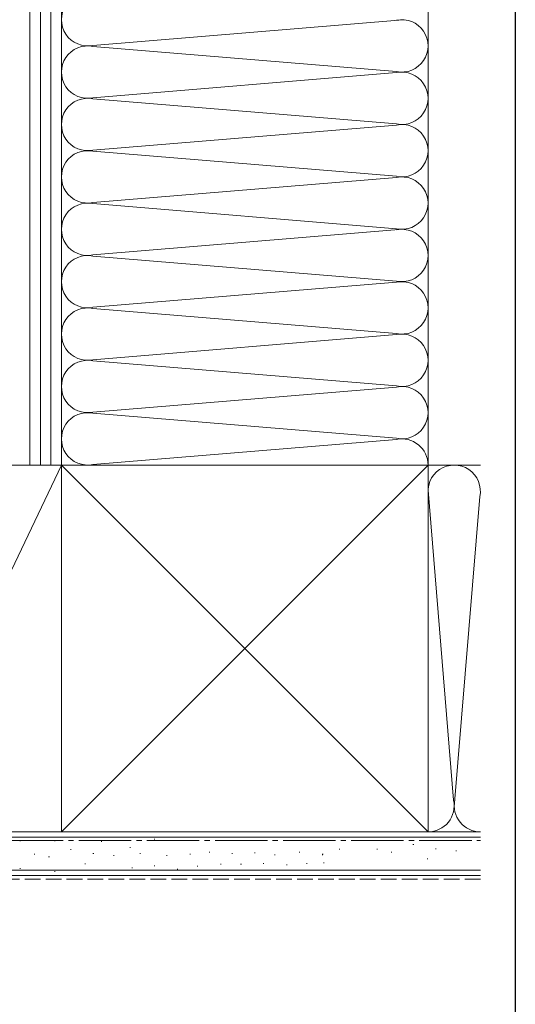
# Model space of a CAD drawing. Extents: x 0 to 996, y 0 to 1604.
# Drawn here: x 848 to 990, y 724 to 1006 of the extents above; entities that cross this region are included whole.
import ezdxf

# ---------------------------------------------------------------- set-up
doc = ezdxf.new("R2010")
doc.units = 0
doc.linetypes.add('YCENTER_1', pattern=[13, 10, -1, 1, -1])
doc.linetypes.add('YHIDDEN_1', pattern=[4, 3, -1])
doc.layers.add('YKK_ZWAK', color=7, linetype='CONTINUOUS')
doc.layers.add('YSS_K', color=3, linetype='CONTINUOUS', lineweight=13)

msp = doc.modelspace()

# ---------------------------------------------------------------- linework, layer by layer
at = {"layer": 'YKK_ZWAK'}
msp.add_line((990, 1560), (990, 0), dxfattribs=at)
at = {"layer": 'YSS_K', "linetype": 'Continuous', "ltscale": 1.5}
for p, q in [((851, 878), (851, 1112.01)), ((854, 878), (854, 1112.01)), ((857, 878), (857, 1112.01)), ((860, 878), (860, 1112.01)), ((860, 878), (860, 1112.01)), ((965, 878), (965, 1112.01)), ((869.03, 998.16), (957.81, 1005.5)), ((955.97, 990.66), (869.03, 997.85)), ((869.03, 983.16), (955.97, 990.35)), ((955.97, 975.66), (869.03, 982.85)), ((869.03, 968.16), (955.97, 975.35)), ((869.03, 967.85), (955.97, 960.66)), ((869.03, 953.16), (955.97, 960.35)), ((869.03, 952.85), (955.97, 945.66)), ((869.03, 938.16), (957.81, 945.5)), ((955.97, 930.66), (869.03, 937.85)), ((869.03, 923.16), (955.97, 930.35)), ((955.97, 915.66), (869.03, 922.85)), ((869.03, 908.16), (955.97, 915.35)), ((869.03, 907.85), (955.97, 900.66)), ((955.97, 900.35), (869.03, 893.16)), ((869.03, 892.85), (955.97, 885.66)), ((869.03, 878.16), (955.97, 885.35)), ((810, 773), (860, 878)), ((848, 878), (860, 878)), ((860, 773), (965, 878)), ((860, 878), (965, 773)), ((965, 878), (980, 878)), ((965.01, 870.81), (972.34, 782.04)), ((979.84, 868.97), (972.5, 780.12)), ((965, 773), (980, 773)), ((980, 771.5), (687.5, 771.5)), ((848.11, 770.44), (848.31, 770.44)), ((858, 770.44), (858.2, 770.44)), ((871.38, 770.29), (871.58, 770.29)), ((886.57, 770.87), (886.77, 770.87)), ((862.62, 767.95), (862.82, 767.95)), ((869.05, 766.78), (869.25, 766.78)), ((879.56, 768.53), (879.76, 768.53)), ((882.48, 766.78), (882.68, 766.78)), ((939.59, 768.05), (939.79, 768.05)), ((950.3, 768.05), (950.5, 768.05)), ((954.42, 767.22), (954.62, 767.22)), ((960.69, 769.36), (960.89, 769.36)), ((967.12, 768.19), (967.32, 768.19)), ((972.96, 767.6), (973.16, 767.6)), ((852.23, 766.64), (852.43, 766.64)), ((856.35, 765.82), (856.55, 765.82)), ((866.71, 763.86), (866.91, 763.86)), ((874.89, 766.2), (875.09, 766.2)), ((934.64, 766.4), (934.84, 766.4)), ((964.78, 765.27), (964.98, 765.27)), ((980, 762), (687.5, 762)), ((848.11, 762.52), (848.31, 762.52)), ((858, 761.7), (858.2, 761.7)), ((880.15, 762.69), (880.35, 762.69)), ((886.57, 763.28), (886.77, 763.28))]:
    msp.add_line(p, q, dxfattribs=at)
at = {"layer": 'YSS_K', "color": 0, "linetype": 'Continuous', "ltscale": 1.5}
for p, q in [((860, 878), (810, 878)), ((965, 878), (860, 878)), ((860, 878), (860, 773)), ((860, 773), (860, 878)), ((965, 773), (965, 878)), ((937.7, 773), (687.5, 773)), ((810, 773), (860, 773)), ((860, 773), (965, 773)), ((980, 760.5), (687.5, 760.5))]:
    msp.add_line(p, q, dxfattribs=at)
at = {"layer": 'YSS_K', "color": 0, "linetype": 'YCENTER_1', "ltscale": 1.5}
msp.add_line((709, 770.5), (980, 770.5), dxfattribs=at)
at = {"layer": 'YSS_K', "linetype": 'YHIDDEN_1', "ltscale": 1.5}
for p, q in [((902.34, 767.17), (902.54, 767.17)), ((908.82, 766.82), (909.02, 766.82)), ((915.3, 767), (915.5, 767)), ((928.07, 767.17), (928.27, 767.17)), ((890.1, 766.28), (890.3, 766.28)), ((896.76, 766.64), (896.96, 766.64)), ((917.82, 763.94), (918.02, 763.94)), ((921.06, 766.46), (921.26, 766.46)), ((930.23, 763.94), (930.43, 763.94)), ((934.73, 766.64), (934.93, 766.64)), ((935.09, 764.12), (935.29, 764.12)), ((893.16, 762.32), (893.36, 762.32)), ((898.92, 763.22), (899.12, 763.22)), ((905.58, 763.76), (905.78, 763.76)), ((911.34, 763.76), (911.54, 763.76)), ((924.48, 763.58), (924.68, 763.58)), ((980, 759.5), (687.5, 759.5))]:
    msp.add_line(p, q, dxfattribs=at)
at = {"layer": 'YSS_K', "linetype": 'Continuous', "ltscale": 1.5}
for centre, start, end in [((867.5, 1005.5), 78.2165, 281.7835), ((957.5, 998), 258.2165, 101.7836), ((867.5, 990.5), 78.2165, 281.7835), ((957.5, 983), 258.2165, 101.7835), ((867.5, 975.5), 78.2165, 281.7835), ((957.5, 968), 258.2165, 101.7835), ((867.5, 960.5), 78.2165, 281.7835), ((957.5, 953), 258.2165, 101.7835), ((867.5, 945.5), 78.2165, 281.7835), ((957.5, 938), 258.2165, 101.7836), ((867.5, 930.5), 78.2165, 281.7835), ((957.5, 923), 258.2165, 101.7835), ((867.5, 915.5), 78.2165, 281.7835), ((957.5, 908), 258.2165, 101.7835), ((867.5, 900.5), 78.2165, 281.7835), ((957.5, 893), 258.2165, 101.7835), ((867.5, 885.5), 78.2165, 281.7835), ((957.5, 878), 0, 101.7835), ((972.5, 870.5), 348.2167, 191.7838), ((965, 780.5), 270, 11.7835), ((980, 780.5), 168.2165, 270)]:
    msp.add_arc(centre, 7.5, start, end, dxfattribs=at)

doc.saveas('drawing.dxf')
